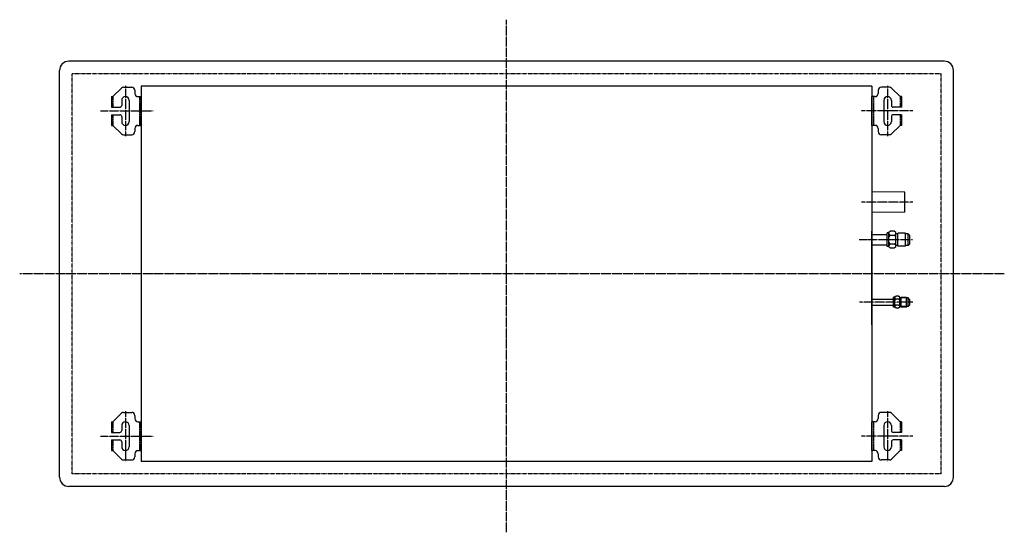
# Model space of a CAD drawing. Extents: x -1281 to 4227, y -918 to 2564.
# Drawn here: x 478 to 2053, y 1744 to 2564 of the extents above; entities that cross this region are included whole.
import ezdxf

# ---------------------------------------------------------------- set-up
doc = ezdxf.new("R2010")
doc.units = 0
doc.header["$MEASUREMENT"] = 0
for name, pattern in [('DASHDOT', [1, 0.5, -0.25, 0, -0.25]), ('DASHED', [0.75, 0.5, -0.25]), ('DIVIDE', [1.25, 0.5, -0.25, 0, -0.25, 0, -0.25])]:
    doc.linetypes.add(name, pattern=pattern)
doc.layers.add('1', color=7, linetype='CONTINUOUS')

# ---------------------------------------------------------------- blocks, each defined once
blk = doc.blocks.new('*U15')
at = {"layer": '1', "linetype": 'DASHDOT'}
for p, q in [((647.532759, 1938.099778), (647.532759, 1857.624621)), ((607.533308, 1898.099778), (692.12174, 1898.099778))]:
    blk.add_line(p, q, dxfattribs=at)
at = {"layer": '1'}
for p, q in [((627.532759, 1921.099778), (641.068293, 1934.635312)), ((644.603827, 1936.099778), (657.532759, 1936.099778)), ((662.532759, 1931.099778), (662.532759, 1926.099778)), ((625.232759, 1921.099778), (625.232759, 1904.099778)), ((625.232759, 1921.099778), (627.532759, 1921.099778)), ((641.532759, 1915.099778), (641.532759, 1907.099778)), ((653.532759, 1915.099778), (653.532759, 1881.099778)), ((667.532759, 1921.099778), (672.532759, 1921.099778)), ((625.232759, 1904.099778), (638.532759, 1904.099778)), ((625.232759, 1892.099778), (638.532759, 1892.099778)), ((625.232759, 1892.099778), (625.232759, 1875.099778)), ((625.232759, 1875.099778), (627.532759, 1875.099778)), ((627.532759, 1875.099778), (641.068293, 1861.564244)), ((641.532759, 1889.099778), (641.532759, 1881.099778)), ((667.532759, 1875.099778), (672.532759, 1875.099778)), ((644.603827, 1860.099778), (657.532759, 1860.099778)), ((662.532759, 1870.099778), (662.532759, 1865.099778))]:
    blk.add_line(p, q, dxfattribs=at)
at = {"layer": '1', "linetype": 'DASHED'}
for p, q in [((627.532759, 1921.099778), (627.532759, 1904.099778)), ((670.232759, 1921.099778), (670.232759, 1875.099778)), ((627.532759, 1892.099778), (627.532759, 1875.099778))]:
    blk.add_line(p, q, dxfattribs=at)
at = {"layer": '1'}
for centre, radius, start, end in [((644.603827, 1931.099778), 5, 90, 135), ((657.532759, 1931.099778), 5, 0, 90), ((667.532759, 1926.099778), 5, 180, 270), ((638.532759, 1907.099778), 3, 270, 0), ((647.532759, 1915.099778), 6, 90, 180), ((647.532759, 1915.099778), 6, 0, 90), ((638.532759, 1889.099778), 3, 0, 90), ((647.532759, 1881.099778), 6, 180, 270), ((647.532759, 1881.099778), 6, 270, 0), ((667.532759, 1870.099778), 5, 90, 180), ((644.603827, 1865.099778), 5, 225, 270), ((657.532759, 1865.099778), 5, 270, 0)]:
    blk.add_arc(centre, radius, start, end, dxfattribs=at)
blk = doc.blocks.new('*U16')
at = {"layer": '1'}
blk.add_line((672.532759, 1875.099778), (672.532759, 1921.099778), dxfattribs=at)
blk.add_blockref('*U15', (0, 0), dxfattribs=at)
blk = doc.blocks.new('*U17')
at = {"layer": '1', "linetype": 'DASHDOT'}
for p, q in [((1866.732759, 1938.099778), (1866.732759, 1857.624621)), ((1906.931426, 1898.099778), (1824.242579, 1898.099778))]:
    blk.add_line(p, q, dxfattribs=at)
at = {"layer": '1'}
for p, q in [((1851.732759, 1931.099778), (1851.732759, 1926.099778)), ((1869.661691, 1936.099778), (1856.732759, 1936.099778)), ((1886.732759, 1921.099778), (1873.197225, 1934.635312)), ((1846.732759, 1921.099778), (1841.732759, 1921.099778)), ((1860.732759, 1915.099778), (1860.732759, 1881.099778)), ((1872.732759, 1915.099778), (1872.732759, 1907.099778)), ((1889.032759, 1921.099778), (1886.732759, 1921.099778)), ((1889.032759, 1921.099778), (1889.032759, 1904.099778)), ((1889.032759, 1904.099778), (1875.732759, 1904.099778)), ((1889.032759, 1892.099778), (1875.732759, 1892.099778)), ((1889.032759, 1892.099778), (1889.032759, 1875.099778)), ((1846.732759, 1875.099778), (1841.732759, 1875.099778)), ((1872.732759, 1889.099778), (1872.732759, 1881.099778)), ((1886.732759, 1875.099778), (1873.197225, 1861.564244)), ((1889.032759, 1875.099778), (1886.732759, 1875.099778)), ((1851.732759, 1870.099778), (1851.732759, 1865.099778)), ((1869.661691, 1860.099778), (1856.732759, 1860.099778))]:
    blk.add_line(p, q, dxfattribs=at)
at = {"layer": '1', "linetype": 'DASHED'}
for p, q in [((1844.032759, 1921.099778), (1844.032759, 1875.099778)), ((1886.732759, 1921.099778), (1886.732759, 1904.099778)), ((1886.732759, 1892.099778), (1886.732759, 1875.099778))]:
    blk.add_line(p, q, dxfattribs=at)
at = {"layer": '1'}
for centre, radius, start, end in [((1846.732759, 1926.099778), 5, 270, 0), ((1856.732759, 1931.099778), 5, 90, 180), ((1869.661691, 1931.099778), 5, 45, 90), ((1866.732759, 1915.099778), 6, 90, 180), ((1866.732759, 1915.099778), 6, 0, 90), ((1875.732759, 1907.099778), 3, 180, 270), ((1875.732759, 1889.099778), 3, 90, 180), ((1846.732759, 1870.099778), 5, 0, 90), ((1866.732759, 1881.099778), 6, 180, 270), ((1866.732759, 1881.099778), 6, 270, 0), ((1856.732759, 1865.099778), 5, 180, 270), ((1869.661691, 1865.099778), 5, 270, 315)]:
    blk.add_arc(centre, radius, start, end, dxfattribs=at)
blk = doc.blocks.new('*U18')
at = {"layer": '1'}
for p, q in [((1865.832759, 2201.199778), (1865.832759, 2223.399778)), ((1868.832759, 2223.399778), (1865.832759, 2223.399778)), ((1871.332759, 2226.149778), (1868.832759, 2223.649778)), ((1868.832759, 2200.949778), (1868.832759, 2223.649778)), ((1877.332759, 2226.149778), (1871.332759, 2226.149778)), ((1879.832759, 2223.649778), (1877.332759, 2226.149778)), ((1879.832759, 2200.949778), (1879.832759, 2223.649778)), ((1882.832759, 2221.799778), (1879.832759, 2221.799778)), ((1895.332759, 2222.799778), (1882.832759, 2222.799778)), ((1882.832759, 2201.799778), (1882.832759, 2222.799778)), ((1895.332759, 2201.799778), (1895.332759, 2222.799778)), ((1899.582759, 2221.799778), (1895.332759, 2221.799778)), ((1899.582759, 2202.799778), (1899.582759, 2221.799778)), ((1902.332759, 2219.049778), (1899.582759, 2221.799778)), ((1877.332759, 2219.227981), (1871.332759, 2219.227981)), ((1877.332759, 2205.371575), (1871.332759, 2205.371575)), ((1902.332759, 2205.549778), (1899.582759, 2202.799778)), ((1902.332759, 2205.549778), (1902.332759, 2219.049778)), ((1868.832759, 2201.199778), (1865.832759, 2201.199778)), ((1871.332759, 2198.449778), (1868.832759, 2200.949778)), ((1877.332759, 2198.449778), (1871.332759, 2198.449778)), ((1879.832759, 2200.949778), (1877.332759, 2198.449778)), ((1882.832759, 2202.799778), (1879.832759, 2202.799778)), ((1895.332759, 2201.799778), (1882.832759, 2201.799778)), ((1899.582759, 2202.799778), (1895.332759, 2202.799778))]:
    blk.add_line(p, q, dxfattribs=at)
at = {"layer": '1', "linetype": 'DASHDOT'}
blk.add_line((1906.312215, 2212.299778), (1821.354163, 2212.299778), dxfattribs=at)
at = {"layer": '1'}
for centre, start, end in [((1871.332759, 2221.727981), 180, 270), ((1877.332759, 2221.727981), 270, 0), ((1871.332759, 2216.727981), 90, 180), ((1871.332759, 2207.871575), 180, 270), ((1871.332759, 2202.871575), 90, 180), ((1877.332759, 2216.727981), 0, 90), ((1877.332759, 2207.871575), 270, 0), ((1877.332759, 2202.871575), 0, 90)]:
    blk.add_arc(centre, 2.5, start, end, dxfattribs=at)
blk = doc.blocks.new('*U19')
at = {"layer": '1', "linetype": 'DASHDOT'}
blk.add_line((1907.055397, 2112.299778), (1821.354163, 2112.299778), dxfattribs=at)
at = {"layer": '1'}
for p, q in [((1876.332759, 2104.349778), (1876.332759, 2120.249778)), ((1878.332759, 2120.249778), (1876.332759, 2120.249778)), ((1880.332759, 2122.099778), (1878.332759, 2120.099778)), ((1878.332759, 2104.499778), (1878.332759, 2120.099778)), ((1884.332759, 2122.099778), (1880.332759, 2122.099778)), ((1884.332759, 2117.207255), (1880.332759, 2117.207255)), ((1886.332759, 2120.099778), (1884.332759, 2122.099778)), ((1886.332759, 2104.499778), (1886.332759, 2120.099778)), ((1899.582759, 2119.049778), (1886.332759, 2119.049778)), ((1888.332759, 2104.549778), (1888.332759, 2120.049778)), ((1896.832759, 2120.049778), (1888.332759, 2120.049778)), ((1896.832759, 2104.549778), (1896.832759, 2120.049778)), ((1899.582759, 2105.549778), (1899.582759, 2119.049778)), ((1902.332759, 2116.299778), (1899.582759, 2119.049778)), ((1902.332759, 2108.299778), (1902.332759, 2116.299778)), ((1878.332759, 2104.349778), (1876.332759, 2104.349778)), ((1880.332759, 2102.499778), (1878.332759, 2104.499778)), ((1884.332759, 2107.392301), (1880.332759, 2107.392301)), ((1884.332759, 2102.499778), (1880.332759, 2102.499778)), ((1886.332759, 2104.499778), (1884.332759, 2102.499778)), ((1899.582759, 2105.549778), (1886.332759, 2105.549778)), ((1896.832759, 2104.549778), (1888.332759, 2104.549778)), ((1902.332759, 2108.299778), (1899.582759, 2105.549778))]:
    blk.add_line(p, q, dxfattribs=at)
for centre, start, end in [((1880.332759, 2119.207255), 180, 270), ((1880.332759, 2115.207255), 90, 180), ((1884.332759, 2119.207255), 270, 0), ((1884.332759, 2115.207255), 0, 90), ((1880.332759, 2109.392301), 180, 270), ((1880.332759, 2105.392301), 90, 180), ((1884.332759, 2109.392301), 270, 0), ((1884.332759, 2105.392301), 0, 90)]:
    blk.add_arc(centre, 2, start, end, dxfattribs=at)

msp = doc.modelspace()

# ---------------------------------------------------------------- linework, layer by layer
at = {"layer": '1', "linetype": 'DASHDOT'}
for p, q in [((1257.132759, 1744.360852), (1257.132759, 2564.044814)), ((647.532759, 2458.099778), (647.532759, 2377.624621)), ((1866.732759, 2458.099778), (1866.732759, 2377.624621)), ((607.533308, 2418.099778), (692.12174, 2418.099778)), ((1906.931426, 2418.099778), (1824.242579, 2418.099778)), ((1906.931426, 2272.299778), (1824.544938, 2272.299778)), ((2053.385338, 2157.699778), (478.377371, 2157.699778))]:
    msp.add_line(p, q, dxfattribs=at)
at = {"layer": '1'}
for p, q in [((1957.132759, 2497.699778), (557.132759, 2497.699778)), ((542.132759, 1832.699778), (542.132759, 2482.699778)), ((1972.132759, 1832.699778), (1972.132759, 2482.699778)), ((672.532759, 2457.699778), (672.532759, 1857.699778)), ((1841.732759, 2457.699778), (672.532759, 2457.699778)), ((1841.732759, 2457.699778), (1841.732759, 1857.699778)), ((627.532759, 2441.099778), (641.068293, 2454.635312)), ((644.603827, 2456.099778), (657.532759, 2456.099778)), ((662.532759, 2451.099778), (662.532759, 2446.099778)), ((672.532759, 2452.699778), (672.532759, 2452.099778)), ((1841.732759, 2452.699778), (1841.732759, 2452.099778)), ((1851.732759, 2451.099778), (1851.732759, 2446.099778)), ((1869.661691, 2456.099778), (1856.732759, 2456.099778)), ((1886.732759, 2441.099778), (1873.197225, 2454.635312)), ((625.232759, 2441.099778), (625.232759, 2424.099778)), ((625.232759, 2441.099778), (627.532759, 2441.099778)), ((641.532759, 2435.099778), (641.532759, 2427.099778)), ((653.532759, 2435.099778), (653.532759, 2401.099778)), ((667.532759, 2441.099778), (672.532759, 2441.099778)), ((672.532759, 2395.099778), (672.532759, 2441.099778)), ((1846.732759, 2441.099778), (1841.732759, 2441.099778)), ((1841.732759, 2395.099778), (1841.732759, 2441.099778)), ((1860.732759, 2435.099778), (1860.732759, 2401.099778)), ((1872.732759, 2435.099778), (1872.732759, 2427.099778)), ((1889.032759, 2441.099778), (1886.732759, 2441.099778)), ((1889.032759, 2441.099778), (1889.032759, 2424.099778)), ((625.232759, 2424.099778), (638.532759, 2424.099778)), ((625.232759, 2412.099778), (638.532759, 2412.099778)), ((625.232759, 2412.099778), (625.232759, 2395.099778)), ((1889.032759, 2424.099778), (1875.732759, 2424.099778)), ((1889.032759, 2412.099778), (1875.732759, 2412.099778)), ((1889.032759, 2412.099778), (1889.032759, 2395.099778)), ((625.232759, 2395.099778), (627.532759, 2395.099778)), ((627.532759, 2395.099778), (641.068293, 2381.564244)), ((641.532759, 2409.099778), (641.532759, 2401.099778)), ((667.532759, 2395.099778), (672.532759, 2395.099778)), ((1846.732759, 2395.099778), (1841.732759, 2395.099778)), ((1872.732759, 2409.099778), (1872.732759, 2401.099778)), ((1886.732759, 2395.099778), (1873.197225, 2381.564244)), ((1889.032759, 2395.099778), (1886.732759, 2395.099778)), ((644.603827, 2380.099778), (657.532759, 2380.099778)), ((662.532759, 2390.099778), (662.532759, 2385.099778)), ((1851.732759, 2390.099778), (1851.732759, 2385.099778)), ((1869.661691, 2380.099778), (1856.732759, 2380.099778)), ((1894.132759, 2288.299778), (1841.732759, 2288.823778)), ((1894.132759, 2256.299778), (1894.132759, 2288.299778)), ((1894.132759, 2256.299778), (1841.732759, 2255.775778)), ((1841.732759, 2076.099778), (1841.732759, 2226.099778)), ((1841.732759, 2220.299778), (1865.832759, 2220.299778)), ((1841.732759, 2204.299778), (1865.832759, 2204.299778)), ((1841.732759, 2117.124778), (1876.332759, 2117.124778)), ((1841.732759, 2107.474778), (1876.332759, 2107.474778)), ((1841.732759, 1875.099778), (1841.732759, 1921.099778)), ((672.532759, 1864.099778), (672.532759, 1863.499778)), ((1841.732759, 1864.099778), (1841.732759, 1863.499778)), ((1841.732759, 1857.699778), (672.532759, 1857.699778)), ((1957.132759, 1817.699778), (557.132759, 1817.699778))]:
    msp.add_line(p, q, dxfattribs=at)
at = {"layer": '1', "linetype": 'DIVIDE'}
for p, q in [((562.132759, 1837.699778), (562.132759, 2477.699778)), ((1952.132759, 2477.699778), (562.132759, 2477.699778)), ((1952.132759, 1837.699778), (1952.132759, 2477.699778)), ((1952.132759, 1837.699778), (562.132759, 1837.699778))]:
    msp.add_line(p, q, dxfattribs=at)
at = {"layer": '1', "linetype": 'DASHED'}
for p, q in [((627.532759, 2441.099778), (627.532759, 2424.099778)), ((670.232759, 2441.099778), (670.232759, 2395.099778)), ((1844.032759, 2441.099778), (1844.032759, 2395.099778)), ((1886.732759, 2441.099778), (1886.732759, 2424.099778)), ((627.532759, 2412.099778), (627.532759, 2395.099778)), ((1886.732759, 2412.099778), (1886.732759, 2395.099778))]:
    msp.add_line(p, q, dxfattribs=at)
at = {"layer": '1'}
for centre, radius, start, end in [((557.132759, 2482.699778), 15, 90, 180), ((1957.132759, 2482.699778), 15, 0, 90), ((644.603827, 2451.099778), 5, 90, 135), ((657.532759, 2451.099778), 5, 0, 90), ((667.532759, 2446.099778), 5, 180, 270), ((1846.732759, 2446.099778), 5, 270, 0), ((1856.732759, 2451.099778), 5, 90, 180), ((1869.661691, 2451.099778), 5, 45, 90), ((638.532759, 2427.099778), 3, 270, 0), ((647.532759, 2435.099778), 6, 90, 180), ((647.532759, 2435.099778), 6, 0, 90), ((1866.732759, 2435.099778), 6, 90, 180), ((1866.732759, 2435.099778), 6, 0, 90), ((1875.732759, 2427.099778), 3, 180, 270), ((638.532759, 2409.099778), 3, 0, 90), ((1875.732759, 2409.099778), 3, 90, 180), ((647.532759, 2401.099778), 6, 180, 270), ((647.532759, 2401.099778), 6, 270, 0), ((667.532759, 2390.099778), 5, 90, 180), ((1846.732759, 2390.099778), 5, 0, 90), ((1866.732759, 2401.099778), 6, 180, 270), ((1866.732759, 2401.099778), 6, 270, 0), ((644.603827, 2385.099778), 5, 225, 270), ((657.532759, 2385.099778), 5, 270, 0), ((1856.732759, 2385.099778), 5, 180, 270), ((1869.661691, 2385.099778), 5, 270, 315), ((557.132759, 1832.699778), 15, 180, 270), ((1957.132759, 1832.699778), 15, 270, 0)]:
    msp.add_arc(centre, radius, start, end, dxfattribs=at)

# ---------------------------------------------------------------- block references
for name in ['*U18', '*U19', '*U16', '*U17']:
    msp.add_blockref(name, (0, 0), dxfattribs=at)

doc.saveas('drawing.dxf')
